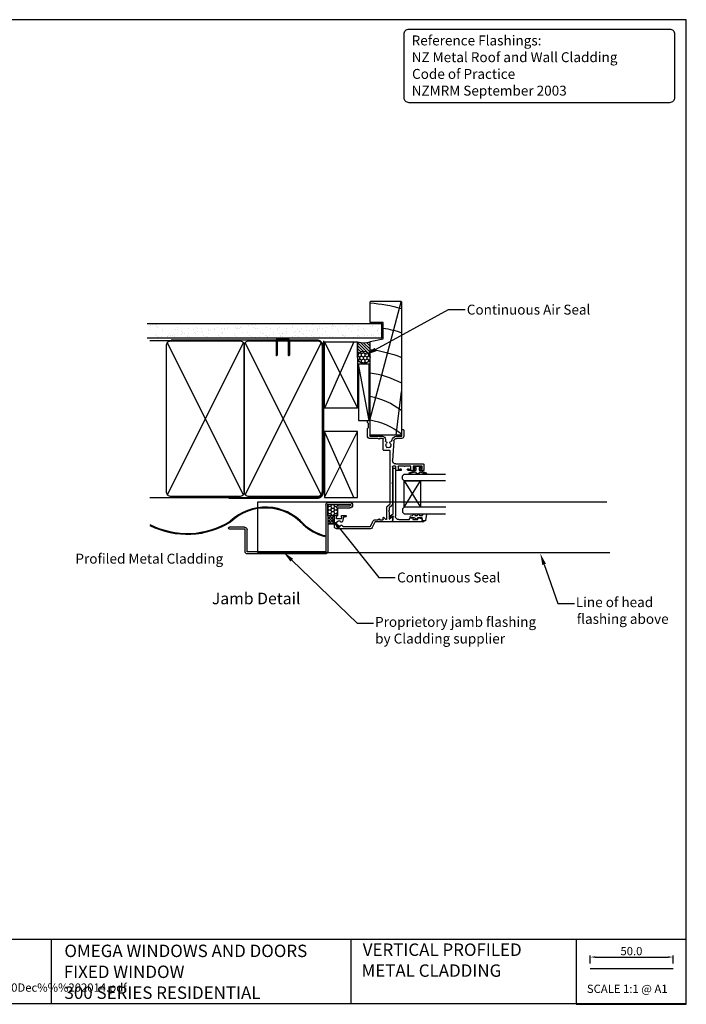
# Model space of a CAD drawing. Extents: x 8938 to 15725, y 3934 to 9470.
# Drawn here: x 9376 to 9779, y 8038 to 8633 of the extents above; entities that cross this region are included whole.
import ezdxf
from ezdxf.enums import TextEntityAlignment as Align

# ---------------------------------------------------------------- set-up
doc = ezdxf.new("R2010")
doc.units = 0
doc.layers.get('0').update_dxf_attribs({"linetype": 'CONTINUOUS'})
doc.layers.get('DEFPOINTS').update_dxf_attribs({"linetype": 'CONTINUOUS'})
doc.layers.add('DWELLING', color=4, linetype='CONTINUOUS')
doc.layers.add('OMEGA_WINDOWS_AND_DOORS', color=7, linetype='CONTINUOUS')
doc.styles.add('ARIAL-BOLD', font='txt')
doc.styles.add('ARIALOBS', font='txt', dxfattribs={"height": 6})
doc.dimstyles.get("Standard").update_dxf_attribs({"dimtxt": 0.18, "dimasz": 0.18, "dimexe": 0.18, "dimexo": 0.0625, "dimgap": 0.09, "dimtad": 0, "dimtih": 1, "dimtoh": 1, "dimzin": 0, "dimcen": 0.09, "dimazin": 3, "dimtfac": 1, "dimtofl": 0, "dimtmove": 0, "dimatfit": 3})

# ---------------------------------------------------------------- blocks, each defined once
blk = doc.blocks.new('A$C738818A3')
at = {"color": 4}
for p, q in [((-45.8, 46.4), (45.8, 0.6)), ((45.8, 46.4), (-45.8, 0.6))]:
    blk.add_line(p, q, dxfattribs=at)
blk.add_lwpolyline([(44, 47, -0.414214), (47, 44), (47, 3, -0.414214), (44, 0), (-44, 0, -0.414214), (-47, 3), (-47, 44, -0.414214), (-44, 47)], format="xyb", close=True)
blk = doc.blocks.new('*X1914')
at = {"color": 0}
for p, q in [((9455.35, 8448.11), (9455.35, 8448.11)), ((9456.91, 8448.32), (9456.91, 8448.32)), ((9458.09, 8448.71), (9458.09, 8448.71)), ((9458.53, 8448.53), (9458.53, 8448.53)), ((9459.35, 8448.64), (9459.35, 8448.64)), ((9463.42, 8449.18), (9463.42, 8449.18)), ((9466.64, 8448.82), (9466.64, 8448.82)), ((9467.43, 8448.72), (9467.43, 8448.72)), ((9474.49, 8448.92), (9474.49, 8448.92)), ((9476.77, 8448.74), (9476.77, 8448.74)), ((9482.16, 8448.89), (9482.16, 8448.89)), ((9486.12, 8448.76), (9486.12, 8448.76)), ((9490.27, 8449.18), (9490.27, 8449.18)), ((9493.07, 8448.97), (9493.07, 8448.97)), ((9495.46, 8448.78), (9495.46, 8448.78)), ((9498.12, 8449.28), (9498.12, 8449.28)), ((9504.7, 8449.21), (9504.7, 8449.21)), ((9504.8, 8448.79), (9504.8, 8448.79)), ((9505.79, 8449.24), (9505.79, 8449.24)), ((9514.14, 8448.81), (9514.14, 8448.81)), ((9514.64, 8448.15), (9514.64, 8448.15)), ((9516.2, 8448.36), (9516.2, 8448.36)), ((9516.71, 8449.11), (9516.71, 8449.11)), ((9517.26, 8448.6), (9517.26, 8448.6)), ((9518.64, 8448.68), (9518.64, 8448.68)), ((9522.72, 8449.21), (9522.72, 8449.21)), ((9523.48, 8448.83), (9523.48, 8448.83)), ((9528.89, 8448.84), (9528.89, 8448.84)), ((9532.83, 8448.84), (9532.83, 8448.84)), ((9540.89, 8448.74), (9540.89, 8448.74)), ((9541.45, 8448.23), (9541.45, 8448.23)), ((9542.17, 8448.86), (9542.17, 8448.86)), ((9551.51, 8448.88), (9551.51, 8448.88)), ((9553.07, 8448.47), (9553.07, 8448.47)), ((9560.85, 8448.89), (9560.85, 8448.89)), ((9565.08, 8448.37), (9565.08, 8448.37)), ((9570.2, 8448.91), (9570.2, 8448.91)), ((9573.93, 8448.19), (9573.93, 8448.19)), ((9575.5, 8448.4), (9575.5, 8448.4)), ((9577.26, 8448.11), (9577.26, 8448.11)), ((9577.93, 8448.72), (9577.93, 8448.72)), ((9579.54, 8448.93), (9579.54, 8448.93)), ((9582.01, 8449.25), (9582.01, 8449.25)), ((9588.88, 8448.95), (9588.88, 8448.95)), ((9589.26, 8448), (9589.26, 8448)), ((9454.92, 8445.75), (9454.92, 8445.75)), ((9458.72, 8442.75), (9458.72, 8442.75)), ((9459.25, 8442), (9459.25, 8442)), ((9459.32, 8447.21), (9459.32, 8447.21)), ((9459.87, 8446.7), (9459.87, 8446.7)), ((9462.48, 8444.31), (9462.48, 8444.31)), ((9462.64, 8445.81), (9462.64, 8445.81)), ((9462.77, 8445.85), (9462.77, 8445.85)), ((9466.83, 8443.04), (9466.83, 8443.04)), ((9468.59, 8442.02), (9468.59, 8442.02)), ((9470.19, 8442.3), (9470.19, 8442.3)), ((9470.44, 8445.82), (9470.44, 8445.82)), ((9471.5, 8446.95), (9471.5, 8446.95)), ((9471.98, 8445.82), (9471.98, 8445.82)), ((9474.26, 8442.84), (9474.26, 8442.84)), ((9474.48, 8444.21), (9474.48, 8444.21)), ((9474.68, 8443.14), (9474.68, 8443.14)), ((9475.04, 8443.7), (9475.04, 8443.7)), ((9475.83, 8443.04), (9475.83, 8443.04)), ((9477.93, 8442.04), (9477.93, 8442.04)), ((9478.26, 8443.36), (9478.26, 8443.36)), ((9478.55, 8446.11), (9478.55, 8446.11)), ((9481.33, 8445.84), (9481.33, 8445.84)), ((9482.34, 8443.9), (9482.34, 8443.9)), ((9482.35, 8443.1), (9482.35, 8443.1)), ((9483.5, 8446.84), (9483.5, 8446.84)), ((9483.9, 8444.1), (9483.9, 8444.1)), ((9484.06, 8446.34), (9484.06, 8446.34)), ((9486.34, 8444.43), (9486.34, 8444.43)), ((9486.4, 8446.21), (9486.4, 8446.21)), ((9486.67, 8443.94), (9486.67, 8443.94)), ((9487.27, 8442.05), (9487.27, 8442.05)), ((9490.41, 8444.96), (9490.41, 8444.96)), ((9490.46, 8443.4), (9490.46, 8443.4)), ((9490.67, 8445.86), (9490.67, 8445.86)), ((9491.98, 8445.17), (9491.98, 8445.17)), ((9494.07, 8446.17), (9494.07, 8446.17)), ((9494.41, 8445.49), (9494.41, 8445.49)), ((9495.68, 8446.58), (9495.68, 8446.58)), ((9496.62, 8442.07), (9496.62, 8442.07)), ((9498.31, 8443.5), (9498.31, 8443.5)), ((9498.49, 8446.02), (9498.49, 8446.02)), ((9498.67, 8443.84), (9498.67, 8443.84)), ((9499.22, 8443.34), (9499.22, 8443.34)), ((9500.01, 8445.87), (9500.01, 8445.87)), ((9500.05, 8446.23), (9500.05, 8446.23)), ((9502.18, 8446.46), (9502.18, 8446.46)), ((9502.49, 8446.55), (9502.49, 8446.55)), ((9505.96, 8442.09), (9505.96, 8442.09)), ((9505.98, 8443.46), (9505.98, 8443.46)), ((9506.57, 8447.09), (9506.57, 8447.09)), ((9507.69, 8446.47), (9507.69, 8446.47)), ((9508.13, 8447.29), (9508.13, 8447.29)), ((9508.24, 8445.97), (9508.24, 8445.97)), ((9509.35, 8445.89), (9509.35, 8445.89)), ((9510.03, 8446.56), (9510.03, 8446.56)), ((9510.57, 8447.61), (9510.57, 8447.61)), ((9510.85, 8443.58), (9510.85, 8443.58)), ((9514.09, 8443.75), (9514.09, 8443.75)), ((9515.3, 8442.1), (9515.3, 8442.1)), ((9517.7, 8446.53), (9517.7, 8446.53)), ((9518.7, 8445.91), (9518.7, 8445.91)), ((9519.87, 8446.21), (9519.87, 8446.21)), ((9521.94, 8443.85), (9521.94, 8443.85)), ((9522.86, 8443.47), (9522.86, 8443.47)), ((9523.41, 8442.97), (9523.41, 8442.97)), ((9524.64, 8442.12), (9524.64, 8442.12)), ((9525.81, 8446.82), (9525.81, 8446.82)), ((9527.04, 8442.02), (9527.04, 8442.02)), ((9528.04, 8445.93), (9528.04, 8445.93)), ((9529.48, 8442.34), (9529.48, 8442.34)), ((9529.61, 8443.82), (9529.61, 8443.82)), ((9531.87, 8446.11), (9531.87, 8446.11)), ((9532.43, 8445.6), (9532.43, 8445.6)), ((9533.56, 8442.87), (9533.56, 8442.87)), ((9533.66, 8446.92), (9533.66, 8446.92)), ((9533.99, 8442.14), (9533.99, 8442.14)), ((9535.04, 8443.21), (9535.04, 8443.21)), ((9535.12, 8443.08), (9535.12, 8443.08)), ((9537.38, 8445.94), (9537.38, 8445.94)), ((9537.56, 8443.4), (9537.56, 8443.4)), ((9537.71, 8444.11), (9537.71, 8444.11)), ((9541.33, 8446.88), (9541.33, 8446.88)), ((9541.63, 8443.94), (9541.63, 8443.94)), ((9543.19, 8444.14), (9543.19, 8444.14)), ((9543.33, 8442.15), (9543.33, 8442.15)), ((9544.06, 8445.84), (9544.06, 8445.84)), ((9545.57, 8444.21), (9545.57, 8444.21)), ((9545.63, 8444.46), (9545.63, 8444.46)), ((9546.72, 8445.96), (9546.72, 8445.96)), ((9547.04, 8443.11), (9547.04, 8443.11)), ((9547.59, 8442.6), (9547.59, 8442.6)), ((9549.44, 8447.18), (9549.44, 8447.18)), ((9549.71, 8445), (9549.71, 8445)), ((9551.27, 8445.21), (9551.27, 8445.21)), ((9552.67, 8442.17), (9552.67, 8442.17)), ((9553.24, 8444.17), (9553.24, 8444.17)), ((9553.71, 8445.53), (9553.71, 8445.53)), ((9556.06, 8445.74), (9556.06, 8445.74)), ((9556.07, 8445.98), (9556.07, 8445.98)), ((9556.61, 8445.23), (9556.61, 8445.23)), ((9557.29, 8447.28), (9557.29, 8447.28)), ((9557.78, 8446.06), (9557.78, 8446.06)), ((9559.22, 8442.84), (9559.22, 8442.84)), ((9559.34, 8446.27), (9559.34, 8446.27)), ((9561.34, 8444.46), (9561.34, 8444.46)), ((9561.78, 8446.59), (9561.78, 8446.59)), ((9562.01, 8442.19), (9562.01, 8442.19)), ((9564.96, 8447.24), (9564.96, 8447.24)), ((9565.41, 8445.99), (9565.41, 8445.99)), ((9565.63, 8447.86), (9565.63, 8447.86)), ((9565.86, 8447.13), (9565.86, 8447.13)), ((9567.42, 8447.33), (9567.42, 8447.33)), ((9568.24, 8445.47), (9568.24, 8445.47)), ((9569.2, 8444.56), (9569.2, 8444.56)), ((9569.86, 8447.65), (9569.86, 8447.65)), ((9571.23, 8442.74), (9571.23, 8442.74)), ((9571.35, 8442.21), (9571.35, 8442.21)), ((9571.78, 8442.23), (9571.78, 8442.23)), ((9573.06, 8447.53), (9573.06, 8447.53)), ((9574.75, 8446.01), (9574.75, 8446.01)), ((9576.87, 8444.53), (9576.87, 8444.53)), ((9580.25, 8445.37), (9580.25, 8445.37)), ((9580.7, 8442.22), (9580.7, 8442.22)), ((9580.8, 8444.86), (9580.8, 8444.86)), ((9580.92, 8447.63), (9580.92, 8447.63)), ((9583.41, 8442.47), (9583.41, 8442.47)), ((9584.09, 8446.03), (9584.09, 8446.03)), ((9584.97, 8444.82), (9584.97, 8444.82)), ((9586.34, 8442.05), (9586.34, 8442.05)), ((9588.59, 8447.59), (9588.59, 8447.59)), ((9588.78, 8442.38), (9588.78, 8442.38)), ((9589.82, 8447.5), (9589.82, 8447.5)), ((9590.04, 8442.24), (9590.04, 8442.24)), ((9592.43, 8445.1), (9592.43, 8445.1)), ((9592.83, 8444.92), (9592.83, 8444.92)), ((9592.85, 8442.91), (9592.85, 8442.91)), ((9593.44, 8446.04), (9593.44, 8446.04)), ((9594.41, 8443.12), (9594.41, 8443.12)), ((9458.11, 8440.71), (9458.11, 8440.71)), ((9459.67, 8440.91), (9459.67, 8440.91)), ((9460.51, 8441.2), (9460.51, 8441.2)), ((9462.11, 8441.24), (9462.11, 8441.24)), ((9465.47, 8441.58), (9465.47, 8441.58)), ((9466.02, 8441.07), (9466.02, 8441.07)), ((9466.19, 8441.77), (9466.19, 8441.77)), ((9467.75, 8441.98), (9467.75, 8441.98)), ((9469.85, 8441.21), (9469.85, 8441.21)), ((9477.65, 8441.31), (9477.65, 8441.31)), ((9479.2, 8441.23), (9479.2, 8441.23)), ((9488.54, 8441.25), (9488.54, 8441.25)), ((9489.65, 8441.21), (9489.65, 8441.21)), ((9490.2, 8440.7), (9490.2, 8440.7)), ((9497.88, 8441.26), (9497.88, 8441.26)), ((9501.83, 8440.94), (9501.83, 8440.94)), ((9502.36, 8440.68), (9502.36, 8440.68)), ((9507.22, 8441.28), (9507.22, 8441.28)), ((9510.22, 8440.78), (9510.22, 8440.78)), ((9513.84, 8440.84), (9513.84, 8440.84)), ((9516.57, 8441.3), (9516.57, 8441.3)), ((9517.41, 8440.75), (9517.41, 8440.75)), ((9517.89, 8440.75), (9517.89, 8440.75)), ((9518.97, 8440.95), (9518.97, 8440.95)), ((9521.41, 8441.27), (9521.41, 8441.27)), ((9525.48, 8441.81), (9525.48, 8441.81)), ((9525.91, 8441.31), (9525.91, 8441.31)), ((9525.99, 8441.04), (9525.99, 8441.04)), ((9526.02, 8440.58), (9526.02, 8440.58)), ((9533.85, 8441.14), (9533.85, 8441.14)), ((9535.25, 8441.33), (9535.25, 8441.33)), ((9538.02, 8440.47), (9538.02, 8440.47)), ((9541.52, 8441.1), (9541.52, 8441.1)), ((9544.59, 8441.35), (9544.59, 8441.35)), ((9549.62, 8441.39), (9549.62, 8441.39)), ((9553.93, 8441.37), (9553.93, 8441.37)), ((9557.48, 8441.49), (9557.48, 8441.49)), ((9563.28, 8441.38), (9563.28, 8441.38)), ((9565.15, 8441.46), (9565.15, 8441.46)), ((9572.62, 8441.4), (9572.62, 8441.4)), ((9573.25, 8441.75), (9573.25, 8441.75)), ((9576.7, 8440.79), (9576.7, 8440.79)), ((9578.26, 8440.99), (9578.26, 8440.99)), ((9580.7, 8441.31), (9580.7, 8441.31)), ((9581.11, 8441.85), (9581.11, 8441.85)), ((9581.96, 8441.42), (9581.96, 8441.42)), ((9584.77, 8441.85), (9584.77, 8441.85)), ((9588.78, 8441.81), (9588.78, 8441.81)), ((9591.3, 8441.43), (9591.3, 8441.43))]:
    blk.add_line(p, q, dxfattribs=at)
blk = doc.blocks.new('FPM3')
at = {"linetype": 'CONTINUOUS'}
for p, q in [((4532.55, -2962.28), (4532.55, -2954.58)), ((4533.75, -2962.28), (4533.75, -2954.58)), ((4534.25, -2952.88), (4534.25, -2952.88)), ((4534.25, -2954.08), (4534.25, -2954.08)), ((4534.75, -2967.88), (4534.75, -2954.58)), ((4535.95, -2967.58), (4535.95, -2954.58)), ((4533.15, -2962.88), (4533.15, -2962.88)), ((4504.75, -2969.38), (4504.75, -3016.38)), ((4505.95, -2969.08), (4505.95, -3016.68)), ((4534.45, -2969.08), (4505.95, -2969.08)), ((4534.75, -2967.88), (4506.25, -2967.88)), ((4505.95, -3016.68), (4519.45, -3016.68)), ((4506.25, -3017.88), (4519.75, -3017.88)), ((4519.75, -3017.88), (4519.75, -3027.28)), ((4520.95, -3018.18), (4520.95, -3027.28)), ((4520.35, -3027.88), (4520.35, -3027.88))]:
    blk.add_line(p, q, dxfattribs=at)
for centre, radius, start, end in [((4534.25, -2954.58), 1.7, 90, 180), ((4534.25, -2954.58), 0.5, 90, 180), ((4534.25, -2954.58), 1.7, 0, 90), ((4534.25, -2954.58), 0.5, 360, 90), ((4533.15, -2962.28), 0.6, 180, 270), ((4533.15, -2962.28), 0.6, 270, 360), ((4506.25, -2969.38), 1.5, 90, 180), ((4534.45, -2967.58), 1.5, 270, 0), ((4506.25, -3016.38), 1.5, 180, 270), ((4519.45, -3018.18), 1.5, 0, 90), ((4520.35, -3027.28), 0.6, 180, 270), ((4520.35, -3027.28), 0.6, 270, 0)]:
    blk.add_arc(centre, radius, start, end, dxfattribs=at)
blk = doc.blocks.new('*X1915')
at = {"color": 0}
for p, q in [((9563.08, 8338.85), (9562.55, 8339.77)), ((9562.55, 8337.92), (9563.08, 8338.85)), ((9563.08, 8336.68), (9562.55, 8337.6)), ((9562.55, 8335.76), (9563.08, 8336.68)), ((9563.08, 8334.52), (9562.55, 8335.44)), ((9563.08, 8338.85), (9564.33, 8338.85)), ((9563.08, 8336.68), (9564.33, 8336.68)), ((9564.33, 8338.85), (9564.95, 8339.93)), ((9564.95, 8337.76), (9564.33, 8338.85)), ((9564.33, 8336.68), (9564.95, 8337.76)), ((9564.95, 8335.6), (9564.33, 8336.68)), ((9564.33, 8334.52), (9564.95, 8335.6)), ((9564.95, 8339.93), (9564.89, 8340.05)), ((9564.95, 8339.93), (9566.2, 8339.93)), ((9564.95, 8337.76), (9566.2, 8337.76)), ((9564.95, 8335.6), (9566.2, 8335.6)), ((9566.2, 8339.93), (9566.27, 8340.05)), ((9566.83, 8338.85), (9566.2, 8339.93)), ((9566.2, 8337.76), (9566.83, 8338.85)), ((9566.83, 8336.68), (9566.2, 8337.76)), ((9566.2, 8335.6), (9566.83, 8336.68)), ((9566.83, 8334.52), (9566.2, 8335.6)), ((9566.83, 8338.85), (9567.7, 8338.85)), ((9566.83, 8336.68), (9568.08, 8336.68)), ((9568.08, 8336.68), (9568.41, 8337.25)), ((9568.41, 8336.11), (9568.08, 8336.68)), ((9568.08, 8334.52), (9568.41, 8335.08)), ((9568.19, 8339.05), (9568.41, 8339.41)), ((9562.55, 8333.59), (9563.08, 8334.52)), ((9562.65, 8333.1), (9562.55, 8333.27)), ((9563.08, 8334.52), (9564.33, 8334.52)), ((9564.95, 8333.43), (9564.33, 8334.52)), ((9564.76, 8333.1), (9564.95, 8333.43)), ((9564.95, 8333.43), (9566.2, 8333.43)), ((9566.2, 8333.43), (9566.83, 8334.52)), ((9566.4, 8333.1), (9566.2, 8333.43)), ((9566.83, 8334.52), (9568.08, 8334.52)), ((9568.41, 8333.95), (9568.08, 8334.52))]:
    blk.add_line(p, q, dxfattribs=at)
blk = doc.blocks.new('*X1916')
at = {"color": 0}
for p, q in [((9562.55, 8329.31), (9566.34, 8333.1)), ((9562.55, 8331.08), (9564.57, 8333.1)), ((9562.55, 8332.84), (9562.81, 8333.1)), ((9566.55, 8328.43), (9562.55, 8332.43)), ((9565.22, 8327.99), (9562.55, 8330.66)), ((9562.98, 8327.97), (9566.55, 8331.54)), ((9566.55, 8330.19), (9563.64, 8333.1)), ((9564.76, 8327.99), (9566.55, 8329.77)), ((9566.55, 8331.96), (9565.41, 8333.1)), ((9563.46, 8327.98), (9562.55, 8328.89)), ((9566.54, 8328), (9566.55, 8328))]:
    blk.add_line(p, q, dxfattribs=at)
blk = doc.blocks.new('*X1945')
at = {"color": 0}
for p, q in [((9580.8, 8429.56), (9580.8, 8430.17)), ((9581.89, 8431.43), (9581.35, 8431.12)), ((9581.89, 8431.43), (9581.89, 8431.68)), ((9582.97, 8430.81), (9581.89, 8431.43)), ((9584.05, 8431.43), (9582.97, 8430.81)), ((9582.97, 8429.56), (9582.97, 8430.81)), ((9584.05, 8431.43), (9584.05, 8432.55)), ((9585.13, 8430.81), (9584.05, 8431.43)), ((9586.22, 8431.43), (9585.13, 8430.81)), ((9585.13, 8429.56), (9585.13, 8430.81)), ((9586.22, 8431.43), (9586.22, 8432.03)), ((9587.3, 8430.81), (9586.22, 8431.43)), ((9587.42, 8430.88), (9587.3, 8430.81)), ((9587.3, 8429.56), (9587.3, 8430.81)), ((9580.8, 8429.56), (9580.6, 8429.44)), ((9581.89, 8428.93), (9580.8, 8429.56)), ((9581.89, 8427.68), (9580.94, 8427.14)), ((9582.97, 8429.56), (9581.89, 8428.93)), ((9581.89, 8427.68), (9581.89, 8428.93)), ((9582.97, 8427.06), (9581.89, 8427.68)), ((9582.97, 8425.81), (9582.48, 8425.53)), ((9584.05, 8428.93), (9582.97, 8429.56)), ((9584.05, 8427.68), (9582.97, 8427.06)), ((9582.97, 8425.81), (9582.97, 8427.06)), ((9584.05, 8425.18), (9582.97, 8425.81)), ((9585.13, 8429.56), (9584.05, 8428.93)), ((9584.05, 8427.68), (9584.05, 8428.93)), ((9585.13, 8427.06), (9584.05, 8427.68)), ((9585.13, 8425.81), (9584.05, 8425.18)), ((9584.05, 8425.07), (9584.05, 8425.18)), ((9586.22, 8428.93), (9585.13, 8429.56)), ((9586.22, 8427.68), (9585.13, 8427.06)), ((9585.13, 8425.81), (9585.13, 8427.06)), ((9585.85, 8425.4), (9585.13, 8425.81)), ((9587.3, 8429.56), (9586.22, 8428.93)), ((9586.22, 8427.68), (9586.22, 8428.93)), ((9587.3, 8427.06), (9586.22, 8427.68)), ((9588.04, 8429.13), (9587.3, 8429.56)), ((9587.74, 8427.31), (9587.3, 8427.06)), ((9587.3, 8426.56), (9587.3, 8427.06))]:
    blk.add_line(p, q, dxfattribs=at)
blk = doc.blocks.new('*X1946')
at = {"color": 0}
for p, q in [((9586.1, 8432.1), (9580.55, 8437.65)), ((9588.05, 8431.92), (9582.26, 8437.71)), ((9588.05, 8433.68), (9584.17, 8437.56)), ((9588.05, 8435.45), (9585.86, 8437.64)), ((9588.05, 8437.22), (9587.37, 8437.89)), ((9583.89, 8432.54), (9580.55, 8435.88)), ((9582.54, 8432.12), (9580.55, 8434.11)), ((9581.54, 8431.35), (9580.55, 8432.35)), ((9580.85, 8430.28), (9580.55, 8430.58)), ((9588.05, 8430.15), (9587.59, 8430.61))]:
    blk.add_line(p, q, dxfattribs=at)
blk = doc.blocks.new('*U1948')
at = {"layer": 'OMEGA_WINDOWS_AND_DOORS', "color": 2, "linetype": 'BYBLOCK'}
blk.add_line((9580.21, 8268.27), (9590.21, 8268.27), dxfattribs=at)
blk.add_lwpolyline([(9540.77, 8306.33), (9580.21, 8268.27)], dxfattribs=at)
at = {"layer": 'OMEGA_WINDOWS_AND_DOORS', "color": 2}
blk.add_solid([(9539.96, 8305.49), (9535.74, 8311.19), (9541.58, 8307.17)], dxfattribs=at)
at = {"layer": 'OMEGA_WINDOWS_AND_DOORS', "style": 'ARIALOBS'}
for s, p in [('Proprietory jamb flashing', (9591.07, 8266.05)), ('by Cladding supplier', (9591.15, 8255.95))]:
    blk.add_text(s, height=6, dxfattribs=at).set_placement(p)
blk = doc.blocks.new('*U1949')
at = {"layer": 'OMEGA_WINDOWS_AND_DOORS', "color": 2, "linetype": 'BYBLOCK'}
blk.add_line((9635.4, 8457.63), (9645.4, 8457.63), dxfattribs=at)
blk.add_lwpolyline([(9591.35, 8433.52), (9635.4, 8457.63)], dxfattribs=at)
at = {"layer": 'OMEGA_WINDOWS_AND_DOORS', "color": 2}
blk.add_solid([(9591.91, 8432.5), (9585.21, 8430.16), (9590.79, 8434.55)], dxfattribs=at)
at = {"layer": 'OMEGA_WINDOWS_AND_DOORS', "style": 'ARIALOBS'}
blk.add_text('Continuous Air Seal', height=6, dxfattribs=at).set_placement((9646.47, 8454.58))
blk = doc.blocks.new('*U1950')
at = {"layer": 'OMEGA_WINDOWS_AND_DOORS', "color": 2, "linetype": 'BYBLOCK'}
blk.add_line((9593.27, 8295.92), (9603.27, 8295.92), dxfattribs=at)
blk.add_lwpolyline([(9569.31, 8325.82), (9593.27, 8295.92)], dxfattribs=at)
at = {"layer": 'OMEGA_WINDOWS_AND_DOORS', "color": 2}
blk.add_solid([(9568.4, 8325.09), (9564.93, 8331.29), (9570.22, 8326.55)], dxfattribs=at)
at = {"layer": 'OMEGA_WINDOWS_AND_DOORS', "style": 'ARIALOBS'}
blk.add_text('Continuous Seal', height=6, dxfattribs=at).set_placement((9604.35, 8292.87))
blk = doc.blocks.new('*U1956')
at = {"layer": 'OMEGA_WINDOWS_AND_DOORS', "style": 'ARIALOBS'}
blk.add_text('Profiled Metal Cladding', height=6, dxfattribs=at).set_placement((9410.16, 8304.2))
blk = doc.blocks.new('*U1958')
at = {"layer": 'OMEGA_WINDOWS_AND_DOORS', "color": 2, "linetype": 'BYBLOCK'}
blk.add_line((9701.43, 8280.18), (9711.43, 8280.18), dxfattribs=at)
blk.add_lwpolyline([(9693.18, 8303.71), (9701.43, 8280.18)], dxfattribs=at)
at = {"layer": 'OMEGA_WINDOWS_AND_DOORS', "color": 2}
blk.add_solid([(9692.07, 8303.32), (9690.86, 8310.31), (9694.28, 8304.09)], dxfattribs=at)
at = {"layer": 'OMEGA_WINDOWS_AND_DOORS', "style": 'ARIALOBS'}
for s, p in [('Line of head', (9712.3, 8277.95)), ('flashing above', (9712.86, 8267.85))]:
    blk.add_text(s, height=6, dxfattribs=at).set_placement(p)
blk = doc.blocks.new('37858')
for p, q in [((27.1, 53.6), (27.1, 52.25)), ((30.7, 54), (27.5, 54)), ((31.1, 37.1), (31.1, 53.6)), ((27.1, 48.25), (27.1, 44.55)), ((28.1, 52.25), (28.1, 53)), ((28.1, 53), (29.7, 53)), ((28.1, 47.5), (28.1, 48.25)), ((29.7, 53), (29.7, 47.5)), ((27.5, 44.15), (27.88, 44.15)), ((27.9, 44.95), (27.9, 46.1)), ((27.9, 46.1), (29.7, 46.1)), ((28.08, 44.35), (28.08, 44.75)), ((29.7, 47.5), (28.1, 47.5)), ((29.7, 46.1), (29.7, 42.45)), ((29.7, 42.05), (29.7, 38.6)), ((51.5, 41.8), (47.8, 41.8)), ((27.1, 39.95), (27.1, 37.5)), ((27.88, 40.35), (27.5, 40.35)), ((27.6, 37), (29.5, 37)), ((27.9, 38.4), (27.9, 39.55)), ((29.5, 38.4), (27.9, 38.4)), ((28.08, 39.75), (28.08, 40.15)), ((29.7, 36.8), (29.7, 35.4)), ((45.1, 35.93), (33.24, 35.1)), ((46.5, 40.5), (46.5, 37.43)), ((47.8, 37.43), (47.8, 40.6)), ((47.8, 40.6), (51.5, 40.6)), ((51.9, 41), (51.9, 41.4)), ((-3.9, 34.6), (-3.9, 24.67)), ((-0.9, 35), (-3.5, 35)), ((-1.16, 29.79), (-2.28, 30.92)), ((-2.15, 33), (-0.75, 34.67)), ((2.2, 33), (-2.15, 33)), ((-2, 31.6), (4.79, 31.6)), ((2.6, 32.6), (2.2, 33)), ((3, 33), (2.6, 32.6)), ((4.6, 33), (3, 33)), ((5.98, 34.64), (4.6, 33)), ((5.55, 31.96), (6.93, 33.6)), ((19.2, 35), (6.74, 35)), ((6.93, 33.6), (39.1, 33.6)), ((19.6, 34.6), (19.2, 35)), ((20, 35), (19.6, 34.6)), ((29.3, 35), (20, 35)), ((39.3, 33.4), (39.3, 29.85)), ((46.1, 30.75), (44.8, 30.75)), ((-4.13, 24.31), (-7.25, 22.85)), ((-2.6, 27.3), (-2.6, 29.25)), ((-2.3, 27.3), (-2.6, 27.3)), ((-2.6, 26.18), (-2.13, 27)), ((-2.6, 24.67), (-2.6, 26.18)), ((-2.4, 29.45), (-1.3, 29.45)), ((39.7, 29.45), (46.1, 29.45)), ((46.03, 27), (46.5, 26.18)), ((46.5, 27.3), (46.2, 27.3)), ((46.5, 29.05), (46.5, 27.3)), ((46.5, 26.18), (46.5, 21)), ((47.8, 21.5), (47.8, 29.05)), ((-8, 21.67), (-8, 1.3)), ((-6.7, 5.29), (-6.7, 21.55)), ((-6.58, 21.73), (-3.58, 23.13)), ((47.5, 20), (52.6, 20)), ((56.75, 21.3), (48, 21.3)), ((52.6, 20), (53.2, 20.6)), ((53.2, 20.6), (55.5, 20.6)), ((55.5, 20.6), (56.1, 20)), ((56.1, 20), (56.75, 20)), ((-0.8, 6.8), (-0.8, 5.95)), ((-0.2, 7), (-0.6, 7)), ((0, 4.4), (0, 6.8)), ((-6.7, 0), (-0.2, 0)), ((-1.1, 5.56), (-3.56, 4.9)), ((-1.83, 1.2), (-1.83, 4.18)), ((-1.68, 4.37), (-1.24, 4.49)), ((-1, 1), (-1.63, 1)), ((-0.8, 4.2), (-0.2, 4.2)), ((-0.2, 1.2), (-0.8, 1.2)), ((0, 0.2), (0, 1))]:
    blk.add_line(p, q)
for centre, radius, start, end in [((27.5, 53.6), 0.4, 90, 180), ((30.7, 53.6), 0.4, 0, 90), ((27.6, 52.25), 0.5, 180, 0), ((27.6, 48.25), 0.5, 0, 180), ((27.5, 44.55), 0.4, 180, 270), ((27.88, 44.35), 0.2, 270, 360), ((27.88, 44.75), 0.2, 0, 84.26083), ((29.7, 42.25), 0.2, 90, 270), ((47.8, 40.5), 1.3, 90, 180), ((51.5, 41.4), 0.4, 0, 90), ((27.5, 39.95), 0.4, 90, 180), ((27.6, 37.5), 0.5, 180, 270), ((27.88, 40.15), 0.2, 0, 90), ((27.88, 39.75), 0.2, 275.73917, 360), ((29.5, 38.6), 0.2, 270, 0), ((29.5, 36.8), 0.2, 360, 90), ((33.1, 37.1), 2, 180, 274), ((45, 37.43), 1.5, 274, 0), ((45, 37.43), 2.8, 277.91991, 0), ((51.5, 41), 0.4, 270, 0), ((-3.5, 34.6), 0.4, 90, 180), ((-2, 31.2), 0.4, 90, 225), ((-1.3, 29.65), 0.2, 270, 45), ((-0.9, 34.8), 0.2, 320, 90), ((4.79, 32.6), 1, 270, 320), ((6.74, 34), 1, 90, 140), ((29.3, 35.4), 0.4, 270, 0), ((39.1, 33.4), 0.2, 0, 90), ((39.7, 29.85), 0.4, 180, 270), ((42.5, 32.58), 1.75, 153.43593, 206.56407), ((41.29, 33.18), 0.4, 95.52588, 153.43593), ((41.29, 31.97), 0.4, 206.56407, 264.47412), ((41.21, 33.98), 0.4, 275.52588, 312.5369), ((41.21, 31.18), 0.4, 47.4631, 84.47412), ((42.5, 32.58), 1.5, 47.59583, 132.5369), ((42.5, 32.58), 1.5, 227.4631, 312.40116), ((43.95, 34.16), 0.65, 227.59583, 342.48238), ((43.95, 30.99), 0.65, 357.40401, 132.40116), ((45.52, 33.67), 1, 97.91991, 162.48238), ((44.8, 30.95), 0.2, 177.40401, 270), ((46.1, 29.05), 1.7, 0.00482, 90), ((-4.3, 24.67), 0.4, 295, 0), ((-4.3, 24.67), 1.7, 295, 0), ((-2.4, 29.25), 0.2, 90, 180), ((-2.3, 27.1), 0.2, 330, 90), ((46.2, 27.1), 0.2, 90, 210), ((46.1, 29.05), 0.4, 360, 90), ((-6.7, 21.67), 1.3, 115, 180), ((-6.5, 21.55), 0.2, 115, 180), ((47.5, 21), 1, 180, 270), ((48, 21.5), 0.2, 180.00482, 270), ((56.75, 20.65), 0.65, 270, 90), ((-1.2, 5.95), 0.4, 285, 0), ((-0.6, 6.8), 0.2, 90, 180), ((-0.2, 6.8), 0.2, 0, 90), ((-6.7, 1.3), 1.3, 180, 270), ((-6.3, 5.29), 0.4, 180, 255.5162), ((-4.98, 2.82), 1.5, 137.59734, 297.5369), ((-6.56, 4.27), 0.65, 317.59734, 75.5162), ((-4.1, 1.14), 0.4, 80.52588, 117.5369), ((-3.39, 4.27), 0.65, 105, 222.40266), ((-3.96, 1.93), 0.4, 260.52588, 318.43593), ((-4.98, 2.82), 1.5, 32.4631, 42.40266), ((-3.37, 3.84), 0.4, 212.4631, 249.47412), ((-4.98, 2.82), 1.75, 318.43593, 11.56407), ((-3.65, 3.1), 0.4, 11.56407, 69.47412), ((-1.63, 4.18), 0.2, 105, 180), ((-1.63, 1.2), 0.2, 180, 270), ((-1.19, 4.3), 0.2, 15.17644, 105), ((-0.8, 1), 0.2, 90, 179.99597), ((-0.8, 4.4), 0.2, 195.17644, 270), ((-0.2, 4.4), 0.2, 270, 360), ((-0.2, 1), 0.2, 0, 90), ((-0.2, 0.2), 0.2, 270, 360)]:
    blk.add_arc(centre, radius, start, end)
blk = doc.blocks.new('LINER_81')
for p, q in [((0, 15.75), (26.44, 19)), ((9.89, 0), (80.62, 18.88))]:
    blk.add_line(p, q)
blk.add_lwpolyline([(81, 18.5), (80.5, 19), (0, 19), (0, 0), (56.64, 0), (58.2, 8), (68.2, 8), (68.2, 0), (80.5, 0), (81, 0.5)], close=True)
for centre, radius, start, end in [((-33.91, -7.89), 44, 10.33613, 37.67927), ((-19.73, -7.91), 44, 10.35343, 37.70078), ((-19.73, -7.91), 58, 7.83606, 27.64069), ((-19.73, -7.91), 72, 6.30544, 21.94507), ((-19.73, -7.91), 86, 10.66933, 18.23287), ((-19.73, -7.91), 100, 4.53549, 15.60933)]:
    blk.add_arc(centre, radius, start, end)
blk = doc.blocks.new('*U2061')
at = {"layer": 'OMEGA_WINDOWS_AND_DOORS', "color": 160, "style": 'ARIALOBS'}
blk.add_text('http://www.wanz.org.nz/download/WANZ%%%20Guide%%%20to%%%20E2%%%20AS1%%%20Amd%%%206%%%20V1.3%%%20Dec%%%202014.pdf', height=5, dxfattribs=at).set_placement((8952.42, 8045.74))
blk = doc.blocks.new('*U2082')
at = {"style": 'ARIAL-BOLD'}
blk.add_text('50.0', height=5, dxfattribs=at).set_placement((9739.26, 8067.77))
blk = doc.blocks.new('*D227')
at = {"color": 2}
for p, q in [((9721.04, 8062.68), (9721.04, 8067.67)), ((9771.04, 8062.68), (9771.04, 8067.67)), ((9724.04, 8066.67), (9768.04, 8066.67))]:
    blk.add_line(p, q, dxfattribs=at)
for points in [[(9724.04, 8067.17), (9724.04, 8066.17), (9721.04, 8066.67)], [(9768.04, 8067.17), (9768.04, 8066.17), (9771.04, 8066.67)]]:
    blk.add_solid(points, dxfattribs=at)
at = {"layer": 'DEFPOINTS', "color": 0}
for p in [(9771.04, 8066.67), (9721.04, 8059.68), (9771.04, 8059.68)]:
    blk.add_point(p, dxfattribs=at)
blk.add_blockref('*U2082', (0, 0))
blk = doc.blocks.new('*U2063')
blk.add_text('SCALE 1:1 @ A1', height=5).set_placement((9718.99, 8044.99))
blk = doc.blocks.new('*U2064')
for s, p in [('OMEGA WINDOWS AND DOORS', (9403.48, 8066.66)), ('FIXED WINDOW', (9403.12, 8054.03)), ('300 SERIES RESIDENTIAL', (9403.54, 8041.4))]:
    blk.add_text(s, height=7.5).set_placement(p)
blk = doc.blocks.new('*U2073')
for s, p in [('VERTICAL PROFILED', (9583.64, 8067.37)), ('METAL CLADDING', (9582.91, 8054.74))]:
    blk.add_text(s, height=7.5).set_placement(p)
blk = doc.blocks.new('*U2074')
at = {"layer": 'OMEGA_WINDOWS_AND_DOORS', "style": 'ARIALOBS'}
for s, p in [('Reference Flashings:', (9613.16, 8617.11)), ('NZ Metal Roof and Wall Cladding', (9613.17, 8607)), ('Code of Practice', (9613.41, 8596.9)), ('NZMRM September 2003', (9613.17, 8586.8))]:
    blk.add_text(s, height=6, dxfattribs=at).set_placement(p)
blk = doc.blocks.new('IGU')
for points in [[(-8, 25.18), (-8, 0), (-9, -1), (-11, -1), (-12, 0), (-12, 25.14)], [(8, 25.14), (8, 0), (9, -1), (11, -1), (12, 0), (12, 25.14)], [(-8, 0), (8, 0), (8, 10), (-8, 10), (-8, 0), (8, 10), (8, 0), (-8, 10)]]:
    blk.add_lwpolyline(points)
blk = doc.blocks.new('35802A')
for p, q in [((0, 18.8), (0, 0.3)), ((0.5, 19), (0.2, 19)), ((0.7, 18.2), (0.7, 18.8)), ((1.82, 18), (0.9, 18)), ((1.4, 12.4), (1.4, 15.4)), ((1.4, 15.4), (2.08, 15.4)), ((1.88, 12.4), (1.4, 12.4)), ((2.38, 15.78), (2.02, 17.83)), ((2.38, 15.7), (2.38, 15.78)), ((2.38, 10.9), (2.38, 11.91)), ((1.4, 10.4), (1.88, 10.4)), ((1.4, 3.8), (1.4, 10.4)), ((0.3, 0), (0.7, 0)), ((1, 0.3), (1, 0.5)), ((1, 0.5), (3.32, 0.5)), ((3.55, 0.01), (2.7, -1.01)), ((32.1, 1.8), (3.4, 1.8)), ((4.65, 0.2), (4.65, 0.5)), ((4.65, 0.5), (32.1, 0.5)), ((32.5, 0.9), (32.5, 1.4)), ((2.93, -1.5), (3.45, -1.5)), ((3.68, -1.39), (4.37, -0.57))]:
    blk.add_line(p, q)
for centre, radius, start, end in [((0.2, 18.8), 0.2, 90, 180), ((0.5, 18.8), 0.2, 359.9999, 90), ((0.9, 18.2), 0.2, 179.99997, 270), ((1.82, 17.8), 0.2, 9.98857, 90), ((1.88, 11.9), 0.5, 0.638, 90.05296), ((2.08, 15.7), 0.3, 270, 359.99725), ((1.88, 10.9), 0.5, 270.00021, 359.99053), ((0.3, 0.3), 0.3, 180, 270), ((0.7, 0.3), 0.3, 270, 360), ((3.4, 3.8), 2, 180, 270), ((3.32, 0.2), 0.3, 320, 90), ((3.45, 0.2), 1.2, 320, 0), ((32.1, 1.4), 0.4, 360, 90), ((32.1, 0.9), 0.4, 270, 0), ((2.93, -1.2), 0.3, 140, 270), ((3.45, -1.2), 0.3, 270, 320)]:
    blk.add_arc(centre, radius, start, end)
blk = doc.blocks.new('9010225R')
at = {"flags": 128}
blk.add_lwpolyline([(-3.2, -0.02, 0.270458), (-3.33, 0.2), (-3.95, 0.55, -0.270458), (-4.2, 0.98), (-4.2, 2.4, -0.460762), (-3.91, 2.65), (-0.21, 2, -0.394143), (0, 1.73), (-0.15, 0), (-1.7, 0), (-1.7, -2.9), (-1.2, -2.9, -0.548683), (-0.97, -3.26), (-1.7, -4.81), (-1.7, -6.69, -0.414214), (-2.2, -7.19), (-2.42, -7.19, -0.339454), (-2.9, -6.82), (-3.13, -5.95, 0.208393), (-3.38, -5.64, -0.091524), (-4.08, -5.09, -0.18159), (-4.2, -4.76), (-4.2, -4.36, -0.700996), (-3.85, -4.23, 0.090479), (-3.5, -4.52, 0.574104), (-3.2, -4.34), (-3.2, -3.3, 0.265997), (-3.45, -2.86, -0.130215), (-4.13, -2.17, -0.131236), (-4.2, -1.92), (-4.2, -1.58, -0.723229), (-3.84, -1.46, 0.088694), (-3.51, -1.77, 0.596286), (-3.2, -1.61), (-3.2, -0.02)], format="xyb", dxfattribs=at)
blk = doc.blocks.new('9010100')
blk.add_lwpolyline([(1, -1), (2.29, -1), (4.02, -5.11, 0.929342), (4.49, -4.95), (3.5, -1.08), (4.5, -0.5), (4.5, 0.5), (3.47, 1.09), (4.46, 4.94, 0.929342), (3.99, 5.1), (2.27, 1), (1, 1), (1, 2.25), (0, 2.25), (0, -2.25), (1, -2.25)], format="xyb", close=True)

msp = doc.modelspace()

# ---------------------------------------------------------------- linework, layer by layer
for points in [[(8938.02, 8038.646), (9779.02, 8038.646), (9779.02, 8632.646), (8938.02, 8632.646)], [(9712.415, 8038.139), (9779.02, 8038.139), (9779.02, 8077.181), (9712.415, 8077.181)]]:
    msp.add_lwpolyline(points, close=True)
for points in [[(9395.512, 8077.181), (8938.02, 8077.181)], [(9712.415, 8077.181), (9395.512, 8077.181), (9395.512, 8038.139)], [(9576.407, 8077.181), (9576.407, 8038.139)], [(9721.041, 8059.677), (9771.041, 8059.677)]]:
    msp.add_lwpolyline(points)
at = {"layer": 'DWELLING'}
for p, q in [((9453.459, 8449.29), (9595.198, 8449.29)), ((9595.136, 8440.343), (9595.136, 8449.167)), ((9595.198, 8440.467), (9595.198, 8449.29)), ((9453.477, 8440.467), (9595.198, 8440.467)), ((9467.956, 8438.739), (9455.049, 8438.739)), ((9560.549, 8438.06), (9580.549, 8398.06)), ((9578.338, 8438.06), (9560.549, 8398.06)), ((9560.549, 8344.094), (9580.549, 8384.094)), ((9578.338, 8344.094), (9560.549, 8384.094)), ((9493.082, 8344.739), (9480.082, 8344.739)), ((9560.677, 8321.142), (9560.546, 8320.662))]:
    msp.add_line(p, q, dxfattribs=at)
for points in [[(9455.049, 8344.239), (9556.049, 8344.239, 0.4142136), (9559.549, 8347.739), (9559.549, 8435.739, 0.4142136), (9556.049, 8439.239), (9467.956, 8439.239), (9467.956, 8439.239), (9467.956, 8439.239)], [(9502.712, 8343.739), (9556.049, 8343.739, 0.4142136), (9560.049, 8347.739), (9560.049, 8438.739)]]:
    msp.add_lwpolyline(points, format="xyb", dxfattribs=at)
msp.add_lwpolyline([(9538.381, 8439.739), (9532.531, 8439.739, 0.4142136), (9532.031, 8439.239), (9532.031, 8430.478), (9531.781, 8429.708, -0.4142136), (9531.531, 8429.958), (9531.531, 8439.239, -0.4142136), (9532.531, 8440.239), (9538.381, 8440.239, -0.4142136), (9539.381, 8439.239), (9539.381, 8430.636, -0.0786897), (9539.332, 8430.327), (9539.131, 8429.708, -0.4142136), (9538.881, 8429.958), (9538.881, 8439.239, 0.4142136)], format="xyb", close=True, dxfattribs=at)
for points in [[(9560.549, 8438.06), (9580.549, 8438.06), (9580.549, 8398.06), (9560.549, 8398.06)], [(9560.549, 8344.094), (9580.549, 8344.094), (9580.549, 8384.094), (9560.549, 8384.094)]]:
    msp.add_lwpolyline(points, close=True, dxfattribs=at)
for centre, radius, start, end in [((9524.988, 8307.331), 30.995, 42.1491, 133.436939), ((9524.988, 8307.328), 30.501, 42.092611, 133.328146), ((9477.66, 8371.866), 49.429, 242.889544, 301.759077), ((9477.616, 8371.926), 49.976, 243.265846, 301.951318), ((9568.835, 8351.024), 31.473, 227.623487, 254.730178), ((9568.835, 8351.027), 30.978, 227.654568, 254.731731)]:
    msp.add_arc(centre, radius, start, end, dxfattribs=at)
at = {"layer": 'OMEGA_WINDOWS_AND_DOORS'}
for p, q in [((9580.549, 8428.81), (9580.549, 8438.06)), ((9588.049, 8428.81), (9588.049, 8438.06)), ((9587.549, 8390.566), (9581.049, 8424.566)), ((9731.019, 8341.32), (9520.098, 8341.32)), ((9520.098, 8341.32), (9520.098, 8310.845)), ((9566.547, 8327.996), (9562.547, 8327.972)), ((9520.098, 8310.845), (9732.743, 8310.845))]:
    msp.add_line(p, q, dxfattribs=at)
msp.add_lwpolyline([(9611.615, 8626.97), (9768.949, 8626.97, -0.4142136), (9771.949, 8623.97), (9771.949, 8585.537, -0.4142136), (9768.949, 8582.537), (9611.615, 8582.537, -0.4142136), (9608.615, 8585.537), (9608.615, 8623.97, -0.4142136)], format="xyb", close=True, dxfattribs=at)
msp.add_lwpolyline([(9587.549, 8390.566), (9587.549, 8424.566), (9581.049, 8424.566), (9581.049, 8390.566)], close=True, dxfattribs=at)
for points in [[(9566.548, 8333.103), (9562.547, 8333.103), (9562.547, 8340.046), (9568.408, 8340.046), (9568.408, 8339.046)], [(9568.408, 8337.846), (9568.408, 8333.103), (9567.748, 8333.103)]]:
    msp.add_lwpolyline(points, dxfattribs=at)
msp.add_circle((9584.299, 8428.81), 3.75, dxfattribs=at)
msp.add_arc((9584.299, 8451.872), 14.313, 254.810713, 285.189287, dxfattribs=at)

# ---------------------------------------------------------------- block references
for name in ['*U2074', '*U1949', '*U1950', '*U1956', '*U1948', '*U1958', '*U2064', '*U2073', '*U2061', '*U2063']:
    msp.add_blockref(name, (0, 0))
at = {"layer": 'DWELLING', "linetype": 'CONTINUOUS'}
msp.add_blockref('*X1914', (0, 0), dxfattribs=at)
at = {"layer": 'DWELLING', "rotation": 270}
for p in [(9465.082, 8391.745), (9512.082, 8391.745)]:
    msp.add_blockref('A$C738818A3', p, dxfattribs=at)
at = {"layer": 'DWELLING', "xscale": -1, "rotation": 270}
msp.add_blockref('FPM3', (12530.429, 3805.296), dxfattribs=at)
at = {"layer": 'OMEGA_WINDOWS_AND_DOORS', "xscale": -1}
for name, p, rotation in [('LINER_81', (9588.049, 8381.703), 270), ('37858', (9566.548, 8333.303), 270), ('35802A', (9601.548, 8329.403), 270), ('9010100', (9616.799, 8363.003), 90), ('IGU', (9608.548, 8346.302), 270)]:
    msp.add_blockref(name, p, dxfattribs=dict(at, rotation=rotation))
at = {"layer": 'OMEGA_WINDOWS_AND_DOORS', "linetype": 'CONTINUOUS'}
for name in ['*X1946', '*X1945', '*X1915', '*X1916']:
    msp.add_blockref(name, (0, 0), dxfattribs=at)
at = {"layer": 'OMEGA_WINDOWS_AND_DOORS', "rotation": 270}
msp.add_blockref('9010225R', (9619.548, 8330.102), dxfattribs=at)

# ---------------------------------------------------------------- texts
at = {"layer": 'OMEGA_WINDOWS_AND_DOORS', "style": 'ARIAL-BOLD'}
msp.add_text('Jamb Detail', height=7, dxfattribs=at).set_placement((9519.264, 8282.282), align=Align.MIDDLE)

# ---------------------------------------------------------------- dimensions: what is measured, and where the dimension line sits
dim = msp.add_linear_dim(base=(9771.041, 8066.667), p1=(9721.041, 8059.677), p2=(9771.041, 8059.677), dimstyle='Standard')
dim.commit()
dim.dimension.update_dxf_attribs({"geometry": '*D227', "text_midpoint": (9746.041, 8070.22)})

doc.saveas('drawing.dxf')
